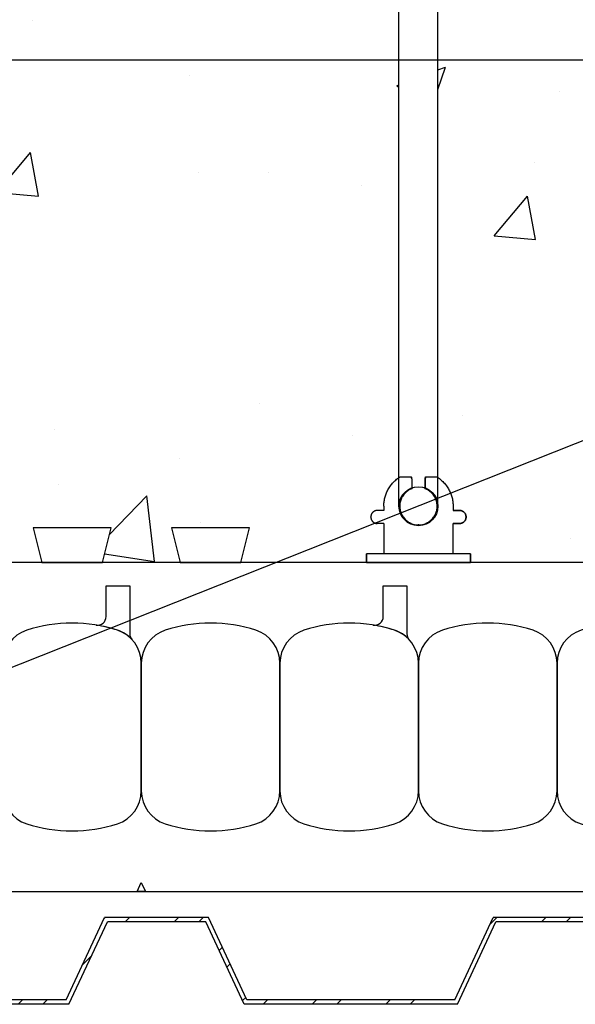
# Model space of a CAD drawing. Units: inches. Extents: x 2883.8 to 2914.4, y 405.8 to 448.4.
# Drawn here: x 2893.7 to 2897.7, y 432.9 to 440 of the extents above; entities that cross this region are included whole.
import ezdxf

# ---------------------------------------------------------------- set-up
doc = ezdxf.new("R2010")
doc.units = ezdxf.units.IN
doc.header["$LTSCALE"] = 0.5
doc.header["$MEASUREMENT"] = 0
doc.layers.get('0').update_dxf_attribs({"linetype": 'CONTINUOUS'})
for name, color, linetype in [('HATCH', 12, 'CONTINUOUS'), ('line25', 2, 'CONTINUOUS'), ('LINE50', 5, 'CONTINUOUS'), ('LINE65', 3, 'CONTINUOUS'), ('LINE9', 9, 'CONTINUOUS'), ('TEXT', 4, 'CONTINUOUS')]:
    doc.layers.add(name, color=color, linetype=linetype)
doc.styles.add('DIM', font='romans.shx', dxfattribs={"width": 0.7})
doc.dimstyles.new('ext_12', dxfattribs={"dimscale": 12, "dimtxt": 0.09375, "dimasz": 0.09375, "dimexe": 0.09375, "dimexo": 0.0625, "dimgap": 0.0625, "dimtad": 1, "dimdec": 1, "dimzin": 3, "dimdsep": 46, "dimlunit": 4, "dimtxsty": 'DIM', "dimcen": 0.09, "dimdle": 0.09375, "dimclrt": 4, "dimadec": 0, "dimazin": 0, "dimtfac": 1, "dimtdec": 1, "dimtmove": 2, "dimatfit": 3, "dimfxl": 1, "dimfrac": 2, "dimtolj": 1, "dimtzin": 0, "dimarcsym": 0})

# ---------------------------------------------------------------- blocks, each defined once
blk = doc.blocks.new('WEB_6_CENTRE_TOP')
for p, q in [((5.688, 0.1406), (0, 0.1406)), ((5.688, -0.1406), (0, -0.1406))]:
    blk.add_line(p, q)
for centre in [(0, 0), (5.688, 0)]:
    blk.add_circle(centre, 0.1406)
blk = doc.blocks.new('Connector')
blk.add_point((0.2709, 0))
at = {"layer": 'LINE9'}
for p, q in [((0, 0.375), (0, -0.375)), ((0.0624, -0.375), (0.0624, 0.375)), ((0.2812, 0.25), (0.0624, 0.25))]:
    blk.add_line(p, q, dxfattribs=at)
for points, weights in [([(0.0074, 0.375), (0.0037, 0.375), (0, 0.375)], [1, 0.972587069138, 0.950305488115]), ([(0.3272, 0.3435), (0.3082, 0.3435), (0.2812, 0.3166), (0.2812, 0.2975)], [1, 0.85355339, 0.85355339, 1]), ([(0.3281, 0.3435), (0.3272, 0.3435), (0.3272, 0.3435)], [1, 0.70710678, 1]), ([(0.375, 0.2975), (0.375, 0.3166), (0.348, 0.3435), (0.329, 0.3435)], [1, 0.85355339, 0.85355339, 1]), ([(0.4059, 0.25), (0.5456, 0.25), (0.6188, 0.131)], [0.958404415409, 0.794674173519, 0.864651571113]), ([(0.6188, 0.0524), (0.6117, 0.049), (0.6038, 0.049)], [0.83615024178, 0.892081430621, 1]), ([(0.6038, -0.049), (0.6117, -0.049), (0.6188, -0.0524)], [1, 0.89208144177, 0.836150253337]), ([(0.6188, -0.131), (0.5456, -0.25), (0.4059, -0.25)], [0.864651574428, 0.794674169686, 0.958404415195]), ([(0.2812, -0.2975), (0.2812, -0.3166), (0.3082, -0.3435), (0.3272, -0.3435)], [1, 0.85355339, 0.85355339, 1]), ([(0.3272, -0.3435), (0.2812, -0.3435), (0.2812, -0.2975)], [1, 0.70710678, 1]), ([(0.329, -0.3435), (0.348, -0.3435), (0.375, -0.3166), (0.375, -0.2975)], [1, 0.85355339, 0.85355339, 1]), ([(0.375, -0.2975), (0.375, -0.3435), (0.329, -0.3435)], [1, 0.70710678, 1]), ([(0, -0.375), (0.0037, -0.375), (0.0074, -0.375)], [0.950305488115, 0.972587069138, 1])]:
    blk.add_rational_spline(points, weights, degree=2, dxfattribs=at)
for points, degree in [([(0, 0.375), (0.0024, 0.375), (0.0049, 0.375), (0.0074, 0.375)], 3), ([(0.0074, 0.375), (0.0214, 0.375), (0.0507, 0.375), (0.0624, 0.375), (0.0624, 0.375)], 3), ([(0.2812, 0.25), (0.2812, 0.2975)], 1), ([(0.3272, 0.3435), (0.3272, 0.3435), (0.3277, 0.3435), (0.3281, 0.3435)], 3), ([(0.3281, 0.3435), (0.3285, 0.3435), (0.329, 0.3435), (0.329, 0.3435)], 3), ([(0.375, 0.25), (0.375, 0.2975)], 1), ([(0.4059, 0.25), (0.375, 0.25)], 1), ([(0.6188, 0.131), (0.6188, 0.0524)], 1), ([(0.6038, 0.049), (0.5317, 0.049)], 1), ([(0.6038, 0.049), (0.609, 0.049), (0.6142, 0.0502), (0.6188, 0.0524)], 3), ([(0.5317, -0.049), (0.6038, -0.049)], 1), ([(0.6038, -0.049), (0.5798, -0.049), (0.5557, -0.049), (0.5317, -0.049)], 3), ([(0.6188, -0.0524), (0.6142, -0.0502), (0.609, -0.049), (0.6038, -0.049)], 3), ([(0.6188, -0.0524), (0.6188, -0.131)], 1), ([(0.0624, -0.25), (0.2812, -0.25)], 1), ([(0.2812, -0.2975), (0.2812, -0.25)], 1), ([(0.2812, -0.25), (0.2812, -0.2975)], 1), ([(0.375, -0.25), (0.375, -0.2975)], 1), ([(0.375, -0.2975), (0.375, -0.25)], 1), ([(0.4059, -0.25), (0.375, -0.25)], 1), ([(0.3281, -0.3435), (0.3277, -0.3435), (0.3272, -0.3435), (0.3272, -0.3435)], 3), ([(0.329, -0.3435), (0.329, -0.3435), (0.3285, -0.3435), (0.3281, -0.3435)], 3), ([(0.0074, -0.375), (0.0049, -0.375), (0.0024, -0.375), (0, -0.375)], 3), ([(0.0624, -0.375), (0.0624, -0.375), (0.0507, -0.375), (0.0214, -0.375), (0.0074, -0.375)], 3)]:
    blk.add_open_spline(points, degree=degree, dxfattribs=at)
for points, weights, knots in [([(0.0624, 0.375), (0.0624, 0.375), (0.0463, 0.375), (0.0302, 0.375), (0.0074, 0.375)], [0.868718858569, 0.861102746415, 1, 0.861102734288, 0.868718859898], [0, 0, 0, 0.5, 0.5, 1, 1, 1]), ([(0.5317, 0.049), (0.4717, 0.2031), (0.3327, 0.1134), (0.157, 0), (0.3327, -0.1134), (0.4717, -0.2031), (0.5317, -0.049)], [0.899508922286, 0.599718215298, 1, 0.54226024, 1, 0.599718224335, 0.899508908749], [0, 0, 0, 0.318112, 0.318112, 0.681888, 0.681888, 1, 1, 1]), ([(0.0074, -0.375), (0.0302, -0.375), (0.0463, -0.375), (0.0624, -0.375), (0.0624, -0.375)], [0.868718859319, 0.861102739573, 1, 0.861102742958, 0.868718858948], [0, 0, 0, 0.5, 0.5, 1, 1, 1])]:
    blk.add_rational_spline(points, weights, degree=2, knots=knots, dxfattribs=at)
for points, knots in [([(0.4059, 0.25), (0.4059, 0.25), (0.4059, 0.25), (0.4059, 0.25), (0.4059, 0.25), (0.4059, 0.25), (0.4059, 0.25)], [0, 0, 0, 0, 1, 1, 1, 1, 1, 1, 1]), ([(0.4059, 0.25), (0.4059, 0.25), (0.4059, 0.25), (0.4059, 0.25), (0.4059, 0.25), (0.4059, 0.25), (0.4059, 0.25)], [0, 0, 0, 0, 1, 1, 1, 1, 1, 1, 1]), ([(0.4059, 0.25), (0.4059, 0.25), (0.4059, 0.25), (0.4059, 0.25), (0.4059, 0.25), (0.4059, 0.25), (0.4059, 0.25)], [0, 0, 0, 0, 1, 1, 1, 1, 1, 1, 1]), ([(0.4059, 0.25), (0.4059, 0.25), (0.4059, 0.25), (0.4059, 0.25), (0.4059, 0.25), (0.4059, 0.25), (0.4059, 0.25)], [0, 0, 0, 0, 1, 1, 1, 1, 1, 1, 1]), ([(0.4059, 0.25), (0.4059, 0.25), (0.4059, 0.25), (0.4059, 0.25), (0.4059, 0.25), (0.4059, 0.25), (0.4059, 0.25)], [0, 0, 0, 0, 1, 1, 1, 1, 1, 1, 1]), ([(0.4059, 0.25), (0.4059, 0.25), (0.4059, 0.25), (0.4059, 0.25), (0.4059, 0.25), (0.4059, 0.25), (0.4059, 0.25)], [0, 0, 0, 0, 1, 1, 1, 1, 1, 1, 1]), ([(0.4059, 0.25), (0.4059, 0.25), (0.4059, 0.25), (0.4059, 0.25), (0.4059, 0.25), (0.4059, 0.25), (0.4059, 0.25)], [0, 0, 0, 0, 0.5, 0.5, 0.5, 1, 1, 1, 1]), ([(0.4059, 0.25), (0.4059, 0.25), (0.4059, 0.25), (0.4059, 0.25), (0.4059, 0.25), (0.4059, 0.25), (0.4059, 0.25)], [0, 0, 0, 0, 0.5, 0.5, 0.5, 1, 1, 1, 1]), ([(0.4059, 0.25), (0.4059, 0.25), (0.4059, 0.25), (0.4059, 0.25), (0.4059, 0.25), (0.4059, 0.25), (0.4059, 0.25)], [0, 0, 0, 0, 0.5, 0.5, 0.5, 1, 1, 1, 1]), ([(0.4059, 0.25), (0.4059, 0.25), (0.4059, 0.25), (0.4059, 0.25), (0.4059, 0.25), (0.4059, 0.25), (0.4059, 0.25)], [0, 0, 0, 0, 0.5, 0.5, 0.5, 1, 1, 1, 1]), ([(0.4059, 0.25), (0.4059, 0.25), (0.4059, 0.25), (0.4059, 0.25), (0.4059, 0.25), (0.4059, 0.25), (0.4059, 0.25)], [0, 0, 0, 0, 0.5, 0.5, 0.5, 1, 1, 1, 1]), ([(0.4059, 0.25), (0.4059, 0.25), (0.4059, 0.25), (0.4059, 0.25), (0.4059, 0.25), (0.4059, 0.25), (0.4059, 0.25)], [0, 0, 0, 0, 0.5, 0.5, 0.5, 1, 1, 1, 1]), ([(0.4059, 0.25), (0.4059, 0.25), (0.4059, 0.25), (0.4059, 0.25), (0.4059, 0.25), (0.4059, 0.25), (0.4059, 0.25)], [0, 0, 0, 0, 0.5, 0.5, 0.5, 1, 1, 1, 1]), ([(0.4059, 0.25), (0.4059, 0.25), (0.4059, 0.25), (0.4059, 0.25), (0.4059, 0.25), (0.4059, 0.25), (0.4059, 0.25)], [0, 0, 0, 0, 1, 1, 1, 1, 1, 1, 1]), ([(0.4059, 0.25), (0.4059, 0.25), (0.4059, 0.25), (0.4059, 0.25), (0.4059, 0.25), (0.4059, 0.25), (0.4059, 0.25)], [0, 0, 0, 0, 0.5, 0.5, 0.5, 1, 1, 1, 1]), ([(0.4059, 0.25), (0.4059, 0.25), (0.4059, 0.25), (0.4059, 0.25), (0.4059, 0.25), (0.4059, 0.25), (0.4059, 0.25)], [0, 0, 0, 0, 1, 1, 1, 1, 1, 1, 1]), ([(0.4059, 0.25), (0.4059, 0.25), (0.4059, 0.25), (0.4059, 0.25), (0.4059, 0.25), (0.4059, 0.25), (0.4059, 0.25)], [0, 0, 0, 0, 1, 1, 1, 1, 1, 1, 1]), ([(0.4059, 0.25), (0.4059, 0.25), (0.4059, 0.25), (0.4059, 0.25), (0.4059, 0.25), (0.4059, 0.25), (0.4059, 0.25)], [0, 0, 0, 0, 1, 1, 1, 1, 1, 1, 1]), ([(0.4059, 0.25), (0.4059, 0.25), (0.4059, 0.25), (0.4059, 0.25), (0.4059, 0.25), (0.4059, 0.25), (0.4059, 0.25)], [0, 0, 0, 0, 1, 1, 1, 1, 1, 1, 1]), ([(0.4059, 0.25), (0.4059, 0.25), (0.4059, 0.25), (0.4059, 0.25), (0.4059, 0.25), (0.4059, 0.25), (0.4059, 0.25)], [0, 0, 0, 0, 1, 1, 1, 1, 1, 1, 1]), ([(0.4059, 0.25), (0.4059, 0.25), (0.4059, 0.25), (0.4059, 0.25), (0.4059, 0.25), (0.4059, 0.25), (0.4059, 0.25)], [0, 0, 0, 0, 1, 1, 1, 1, 1, 1, 1]), ([(0.4059, 0.25), (0.4059, 0.25), (0.4059, 0.25), (0.4059, 0.25), (0.4059, 0.25), (0.4059, 0.25), (0.4059, 0.25)], [0, 0, 0, 0, 0.5, 0.5, 0.5, 1, 1, 1, 1]), ([(0.4059, 0.25), (0.4059, 0.25), (0.4059, 0.25), (0.4059, 0.25), (0.4059, 0.25), (0.4059, 0.25), (0.4059, 0.25)], [0, 0, 0, 0, 0.5, 0.5, 0.5, 1, 1, 1, 1]), ([(0.4059, 0.25), (0.4059, 0.25), (0.4059, 0.25), (0.4059, 0.25), (0.4059, 0.25), (0.4059, 0.25), (0.4059, 0.25)], [0, 0, 0, 0, 0.5, 0.5, 0.5, 1, 1, 1, 1]), ([(0.6188, 0.131), (0.6188, 0.131), (0.6188, 0.131), (0.6188, 0.131), (0.6188, 0.131), (0.6188, 0.131), (0.6188, 0.131)], [0, 0, 0, 0, 1, 1, 1, 1, 1, 1, 1]), ([(0.6188, 0.131), (0.6188, 0.131), (0.6188, 0.131), (0.6188, 0.131), (0.6188, 0.131), (0.6188, 0.131), (0.6188, 0.131)], [0, 0, 0, 0, 1, 1, 1, 1, 1, 1, 1]), ([(0.6188, 0.131), (0.6188, 0.131), (0.6188, 0.131), (0.6188, 0.131), (0.6188, 0.131), (0.6188, 0.131), (0.6188, 0.131)], [0, 0, 0, 0, 1, 1, 1, 1, 1, 1, 1]), ([(0.6188, 0.131), (0.6188, 0.131), (0.6188, 0.131), (0.6188, 0.131), (0.6188, 0.131), (0.6188, 0.131), (0.6188, 0.131)], [0, 0, 0, 0, 1, 1, 1, 1, 1, 1, 1]), ([(0.5317, 0.049), (0.5317, 0.049), (0.5317, 0.049), (0.5317, 0.049), (0.5317, 0.049), (0.5317, 0.049), (0.5317, 0.049)], [0, 0, 0, 0, 1, 1, 1, 1, 1, 1, 1]), ([(0.5317, 0.049), (0.5317, 0.049), (0.5317, 0.049), (0.5317, 0.049), (0.5317, 0.049), (0.5317, 0.049), (0.5317, 0.049)], [0, 0, 0, 0, 1, 1, 1, 1, 1, 1, 1]), ([(0.5317, 0.049), (0.5317, 0.049), (0.5317, 0.049), (0.5317, 0.049), (0.5317, 0.049), (0.5317, 0.049), (0.5317, 0.049)], [0, 0, 0, 0, 1, 1, 1, 1, 1, 1, 1]), ([(0.5317, 0.049), (0.5317, 0.049), (0.5317, 0.049), (0.5317, 0.049), (0.5317, 0.049), (0.5317, 0.049), (0.5317, 0.049)], [0, 0, 0, 0, 1, 1, 1, 1, 1, 1, 1]), ([(0.5317, 0.049), (0.5317, 0.049), (0.5317, 0.049), (0.5317, 0.049), (0.5317, 0.049), (0.5317, 0.049), (0.5317, 0.049)], [0, 0, 0, 0, 1, 1, 1, 1, 1, 1, 1]), ([(0.5317, 0.049), (0.5317, 0.049), (0.5317, 0.049), (0.5317, 0.049), (0.5317, 0.049), (0.5317, 0.049), (0.5317, 0.049)], [0, 0, 0, 0, 1, 1, 1, 1, 1, 1, 1]), ([(0.5317, 0.049), (0.5317, 0.049), (0.5317, 0.049), (0.5317, 0.049), (0.5317, 0.049), (0.5317, 0.049), (0.5317, 0.049)], [0, 0, 0, 0, 1, 1, 1, 1, 1, 1, 1]), ([(0.5317, 0.049), (0.5317, 0.049), (0.5317, 0.049), (0.5317, 0.049), (0.5317, 0.049), (0.5317, 0.049), (0.5317, 0.049)], [0, 0, 0, 0, 1, 1, 1, 1, 1, 1, 1]), ([(0.5317, 0.049), (0.5317, 0.049), (0.5317, 0.049), (0.5317, 0.049), (0.5317, 0.049), (0.5317, 0.049), (0.5317, 0.049)], [0, 0, 0, 0, 1, 1, 1, 1, 1, 1, 1]), ([(0.5317, 0.049), (0.5317, 0.049), (0.5317, 0.049), (0.5317, 0.049), (0.5317, 0.049), (0.5317, 0.049), (0.5317, 0.049)], [0, 0, 0, 0, 1, 1, 1, 1, 1, 1, 1]), ([(0.6038, 0.049), (0.6038, 0.049), (0.6038, 0.049), (0.6038, 0.049), (0.6038, 0.049), (0.6038, 0.049), (0.6038, 0.049)], [0, 0, 0, 0, 1, 1, 1, 1, 1, 1, 1]), ([(0.6038, 0.049), (0.6038, 0.049), (0.6038, 0.049), (0.6038, 0.049), (0.6038, 0.049), (0.6038, 0.049), (0.6038, 0.049)], [0, 0, 0, 0, 1, 1, 1, 1, 1, 1, 1]), ([(0.6038, 0.049), (0.6038, 0.049), (0.6038, 0.049), (0.6038, 0.049), (0.6038, 0.049), (0.6038, 0.049), (0.6038, 0.049)], [0, 0, 0, 0, 1, 1, 1, 1, 1, 1, 1]), ([(0.6038, 0.049), (0.6038, 0.049), (0.6038, 0.049), (0.6038, 0.049), (0.6038, 0.049), (0.6038, 0.049), (0.6038, 0.049)], [0, 0, 0, 0, 1, 1, 1, 1, 1, 1, 1]), ([(0.5317, -0.049), (0.5317, -0.049), (0.5317, -0.049), (0.5317, -0.049), (0.5317, -0.049), (0.5317, -0.049), (0.5317, -0.049)], [0, 0, 0, 0, 1, 1, 1, 1, 1, 1, 1]), ([(0.5317, -0.049), (0.5317, -0.049), (0.5317, -0.049), (0.5317, -0.049), (0.5317, -0.049), (0.5317, -0.049), (0.5317, -0.049)], [0, 0, 0, 0, 1, 1, 1, 1, 1, 1, 1]), ([(0.5317, -0.049), (0.5317, -0.049), (0.5317, -0.049), (0.5317, -0.049), (0.5317, -0.049), (0.5317, -0.049), (0.5317, -0.049)], [0, 0, 0, 0, 1, 1, 1, 1, 1, 1, 1]), ([(0.5317, -0.049), (0.5317, -0.049), (0.5317, -0.049), (0.5317, -0.049), (0.5317, -0.049), (0.5317, -0.049), (0.5317, -0.049)], [0, 0, 0, 0, 1, 1, 1, 1, 1, 1, 1]), ([(0.6038, -0.049), (0.6038, -0.049), (0.6038, -0.049), (0.6038, -0.049), (0.6038, -0.049), (0.6038, -0.049), (0.6038, -0.049)], [0, 0, 0, 0, 1, 1, 1, 1, 1, 1, 1]), ([(0.6038, -0.049), (0.6038, -0.049), (0.6038, -0.049), (0.6038, -0.049), (0.6038, -0.049), (0.6038, -0.049), (0.6038, -0.049)], [0, 0, 0, 0, 1, 1, 1, 1, 1, 1, 1]), ([(0.6038, -0.049), (0.6038, -0.049), (0.6038, -0.049), (0.6038, -0.049), (0.6038, -0.049), (0.6038, -0.049), (0.6038, -0.049)], [0, 0, 0, 0, 1, 1, 1, 1, 1, 1, 1]), ([(0.6038, -0.049), (0.6038, -0.049), (0.6038, -0.049), (0.6038, -0.049), (0.6038, -0.049), (0.6038, -0.049), (0.6038, -0.049)], [0, 0, 0, 0, 1, 1, 1, 1, 1, 1, 1]), ([(0.6038, -0.049), (0.6038, -0.049), (0.6038, -0.049), (0.6038, -0.049), (0.6038, -0.049), (0.6038, -0.049), (0.6038, -0.049)], [0, 0, 0, 0, 1, 1, 1, 1, 1, 1, 1]), ([(0.6038, -0.049), (0.6038, -0.049), (0.6038, -0.049), (0.6038, -0.049), (0.6038, -0.049), (0.6038, -0.049), (0.6038, -0.049)], [0, 0, 0, 0, 1, 1, 1, 1, 1, 1, 1]), ([(0.6038, -0.049), (0.6038, -0.049), (0.6038, -0.049), (0.6038, -0.049), (0.6038, -0.049), (0.6038, -0.049), (0.6038, -0.049)], [0, 0, 0, 0, 1, 1, 1, 1, 1, 1, 1]), ([(0.6038, -0.049), (0.6038, -0.049), (0.6038, -0.049), (0.6038, -0.049), (0.6038, -0.049), (0.6038, -0.049), (0.6038, -0.049)], [0, 0, 0, 0, 1, 1, 1, 1, 1, 1, 1]), ([(0.6188, -0.131), (0.6188, -0.131), (0.6188, -0.131), (0.6188, -0.131), (0.6188, -0.131), (0.6188, -0.131), (0.6188, -0.131)], [0, 0, 0, 0, 1, 1, 1, 1, 1, 1, 1]), ([(0.6188, -0.131), (0.6188, -0.131), (0.6188, -0.131), (0.6188, -0.131), (0.6188, -0.131), (0.6188, -0.131), (0.6188, -0.131)], [0, 0, 0, 0, 1, 1, 1, 1, 1, 1, 1]), ([(0.6188, -0.131), (0.6188, -0.131), (0.6188, -0.131), (0.6188, -0.131), (0.6188, -0.131), (0.6188, -0.131), (0.6188, -0.131)], [0, 0, 0, 0, 1, 1, 1, 1, 1, 1, 1]), ([(0.6188, -0.131), (0.6188, -0.131), (0.6188, -0.131), (0.6188, -0.131), (0.6188, -0.131), (0.6188, -0.131), (0.6188, -0.131)], [0, 0, 0, 0, 1, 1, 1, 1, 1, 1, 1]), ([(0.4059, -0.25), (0.4059, -0.25), (0.4059, -0.25), (0.4059, -0.25), (0.4059, -0.25), (0.4059, -0.25), (0.4059, -0.25)], [0, 0, 0, 0, 0.5, 0.5, 0.5, 1, 1, 1, 1]), ([(0.4059, -0.25), (0.4059, -0.25), (0.4059, -0.25), (0.4059, -0.25), (0.4059, -0.25), (0.4059, -0.25), (0.4059, -0.25)], [0, 0, 0, 0, 0.5, 0.5, 0.5, 1, 1, 1, 1]), ([(0.4059, -0.25), (0.4059, -0.25), (0.4059, -0.25), (0.4059, -0.25), (0.4059, -0.25), (0.4059, -0.25), (0.4059, -0.25)], [0, 0, 0, 0, 0.5, 0.5, 0.5, 1, 1, 1, 1]), ([(0.4059, -0.25), (0.4059, -0.25), (0.4059, -0.25), (0.4059, -0.25), (0.4059, -0.25), (0.4059, -0.25), (0.4059, -0.25)], [0, 0, 0, 0, 0.5, 0.5, 0.5, 1, 1, 1, 1]), ([(0.4059, -0.25), (0.4059, -0.25), (0.4059, -0.25), (0.4059, -0.25), (0.4059, -0.25), (0.4059, -0.25), (0.4059, -0.25)], [0, 0, 0, 0, 1, 1, 1, 1, 1, 1, 1]), ([(0.4059, -0.25), (0.4059, -0.25), (0.4059, -0.25), (0.4059, -0.25), (0.4059, -0.25), (0.4059, -0.25), (0.4059, -0.25)], [0, 0, 0, 0, 0.5, 0.5, 0.5, 1, 1, 1, 1]), ([(0.4059, -0.25), (0.4059, -0.25), (0.4059, -0.25), (0.4059, -0.25), (0.4059, -0.25), (0.4059, -0.25), (0.4059, -0.25)], [0, 0, 0, 0, 1, 1, 1, 1, 1, 1, 1]), ([(0.4059, -0.25), (0.4059, -0.25), (0.4059, -0.25), (0.4059, -0.25), (0.4059, -0.25), (0.4059, -0.25), (0.4059, -0.25)], [0, 0, 0, 0, 1, 1, 1, 1, 1, 1, 1]), ([(0.4059, -0.25), (0.4059, -0.25), (0.4059, -0.25), (0.4059, -0.25), (0.4059, -0.25), (0.4059, -0.25), (0.4059, -0.25)], [0, 0, 0, 0, 1, 1, 1, 1, 1, 1, 1]), ([(0.4059, -0.25), (0.4059, -0.25), (0.4059, -0.25), (0.4059, -0.25), (0.4059, -0.25), (0.4059, -0.25), (0.4059, -0.25)], [0, 0, 0, 0, 1, 1, 1, 1, 1, 1, 1]), ([(0.4059, -0.25), (0.4059, -0.25), (0.4059, -0.25), (0.4059, -0.25), (0.4059, -0.25), (0.4059, -0.25), (0.4059, -0.25)], [0, 0, 0, 0, 1, 1, 1, 1, 1, 1, 1])]:
    blk.add_open_spline(points, degree=3, knots=knots, dxfattribs=at)

msp = doc.modelspace()

# ---------------------------------------------------------------- hatches: boundary and pattern name
at = {"layer": 'HATCH'}
h = msp.add_hatch(dxfattribs=at)
h.set_pattern_fill('AR-CONC', color=256, scale=0.5)
h.set_pattern_definition([(50, (0, 0), (3.586301, -0.3137607), [0.375, -4.125]), (355, (0, 0), (-0.6937567, 3.7609607), [0.3, -3.3]), (100.45144, (0.299, -0.026), (2.8925442, 3.4472), [0.318701, -3.5057106]), (46.1842, (0, 1), (5.3362067, -0.8275964), [0.5625, -6.1875]), (96.63564, (0.4447, 0.931), (4.67331, 4.870593), [0.478052, -5.258569]), (351.18416, (0, 1), (4.67331, 4.870593), [0.45, -4.95]), (21, (0.5, 0.75), (2.9845353, -2.0130945), [0.375, -4.125]), (326, (0.5, 0.75), (1.2165767, 3.62575), [0.3, -3.3]), (71.45144, (0.7487, 0.5822), (4.201112, 1.6126558), [0.318701, -3.5057106]), (37.5, (0, 0), (0.0607993, 1.66446927), [0, -3.26, 0, -3.35, 0, -3.3125]), (7.5, (0, 0), (1.3153477, 1.9720586), [0, -1.91, 0, -3.185, 0, -1.2625]), (327.5, (-1.115, 0), (2.6691122, -0.11277436), [0, -1.25, 0, -3.9, 0, -5.175]), (317.5, (-1.615, 0), (2.9159308, 0.500525), [0, -1.625, 0, -2.59, 0, -3.675])])
h.paths.add_polyline_path([(2889.4373201, 442.6315058), (2889.84353, 442.6315058), (2889.781198, 442.3815058), (2890.34353, 442.3815058), (2890.281198, 442.6315058), (2890.84353, 442.6315058), (2890.781198, 442.3815058), (2891.34353, 442.3815058), (2891.281198, 442.6315058), (2891.84353, 442.6315058), (2891.781198, 442.3815058), (2892.34353, 442.3815058), (2892.281198, 442.6315058), (2892.84353, 442.6315058), (2892.781198, 442.3815058), (2893.34353, 442.3815058), (2893.281198, 442.6315058), (2893.84353, 442.6315058), (2893.781198, 442.3815058), (2894.34353, 442.3815058), (2894.281198, 442.6315058), (2894.84353, 442.6315058), (2894.781198, 442.3815058), (2895.34353, 442.3815058), (2895.281198, 442.6315058), (2896.1873648, 442.6315058), (2896.1873648, 442.569088), (2896.3123645, 442.569088), (2896.3123645, 442.3502884), (2896.2648646, 442.3502884), (2896.2314097, 442.3358599), (2896.2188725, 442.3016913), (2896.2326387, 442.2697135), (2896.2648646, 442.2565386), (2896.3123645, 442.2565386), (2896.3169559, 442.1778962), (2896.3441243, 442.1036413), (2896.3779774, 442.0567653), (2896.4216943, 442.0189204), (2896.4216943, 436.7441616), (2896.3708201, 436.6981502), (2896.334366, 436.640044), (2896.315123, 436.5745283), (2896.3123645, 436.5065433), (2896.2648646, 436.5065433), (2896.2326387, 436.4933684), (2896.2188725, 436.4613906), (2896.2314097, 436.427222), (2896.2648646, 436.4127935), (2896.3123645, 436.4127935), (2896.3123645, 436.193994), (2896.1873648, 436.193994), (2896.1873648, 436.1315058), (2895.281198, 436.1315058), (2895.34353, 436.3815058), (2894.781198, 436.3815058), (2894.84353, 436.1315058), (2894.281198, 436.1315058), (2894.34353, 436.3815058), (2893.781198, 436.3815058), (2893.84353, 436.1315058), (2893.281198, 436.1315058), (2893.34353, 436.3815058), (2892.781198, 436.3815058), (2892.84353, 436.1315058), (2892.281198, 436.1315058), (2892.34353, 436.3815058), (2891.781198, 436.3815058), (2891.84353, 436.1315058), (2891.281198, 436.1315058), (2891.34353, 436.3815058), (2890.781198, 436.3815058), (2890.84353, 436.1315058), (2890.281198, 436.1315058), (2890.34353, 436.3815058), (2889.781198, 436.3815058), (2889.84353, 436.1315058), (2889.4373201, 436.1315058), (2889.4373201, 437.8817097), (2888.4373201, 438.8817097), (2890.4373201, 438.8817097), (2889.4373201, 439.8817097)])
h.paths.add_polyline_path([(2896.9373633, 442.6315384), (2897.84353, 442.6315058), (2897.781198, 442.3815058), (2898.34353, 442.3815058), (2898.281198, 442.6315058), (2898.84353, 442.6315058), (2898.781198, 442.3815058), (2899.34353, 442.3815058), (2899.281198, 442.6315058), (2899.84353, 442.6315058), (2899.781198, 442.3815058), (2900.34353, 442.3815058), (2900.281198, 442.6315058), (2900.84353, 442.6315058), (2900.781198, 442.3815058), (2901.34353, 442.3815058), (2901.2811917, 442.6315313), (2901.562364, 442.6315384), (2901.562364, 436.1315058), (2901.281198, 436.1315058), (2901.34353, 436.3815058), (2900.781198, 436.3815058), (2900.84353, 436.1315058), (2900.281198, 436.1315058), (2900.34353, 436.3815058), (2899.781198, 436.3815058), (2899.84353, 436.1315058), (2899.281198, 436.1315058), (2899.34353, 436.3815058), (2898.781198, 436.3815058), (2898.84353, 436.1315058), (2898.281198, 436.1315058), (2898.34353, 436.3815058), (2897.781198, 436.3815058), (2897.84353, 436.1315058), (2896.9373633, 436.1315058), (2896.9373632, 436.193994), (2896.8123635, 436.193994), (2896.8123635, 436.4127935), (2896.8606354, 436.4128), (2896.893281, 436.4271824), (2896.9058633, 436.4605434), (2896.8926622, 436.4927961), (2896.8606357, 436.5065368), (2896.8123635, 436.5065433), (2896.8096011, 436.5745548), (2896.7903399, 436.6400931), (2896.7538559, 436.6982123), (2896.7029443, 436.7442224), (2896.7029443, 442.0188595), (2896.7467136, 442.0567249), (2896.7806031, 442.1036402), (2896.8077721, 442.1778955), (2896.8123635, 442.2565386), (2896.8598634, 442.2565386), (2896.89239, 442.2700114), (2896.9058633, 442.303851), (2896.8925453, 442.3366596), (2896.8598634, 442.3502884), (2896.8123635, 442.3502884), (2896.8123635, 442.569088), (2896.9373632, 442.569088)])
h = msp.add_hatch(dxfattribs=at)
h.set_pattern_fill('ANSI32', color=256)
h.paths.add_polyline_path([(2889.4373201, 433.495672), (2889.6950694, 432.9429267), (2891.2348863, 432.9429267), (2891.5122597, 433.5377558), (2892.2224428, 433.5377558), (2892.4998162, 432.9429267), (2894.0396331, 432.9429267), (2894.3170064, 433.5377558), (2895.0271895, 433.5377558), (2895.3045629, 432.9429267), (2896.8443798, 432.9429267), (2897.1217532, 433.5377558), (2897.8319363, 433.5377558), (2898.1093097, 432.9429267), (2899.6491266, 432.9429267), (2899.9264999, 433.5377558), (2900.636683, 433.5377558), (2900.9140564, 432.9429267), (2901.6839648, 432.9429267), (2901.6839648, 432.9741767), (2900.9339648, 432.9741767), (2900.6565915, 433.5690058), (2899.9065915, 433.5690058), (2899.6292181, 432.9741767), (2898.1292181, 432.9741767), (2897.8518447, 433.5690058), (2897.1018447, 433.5690058), (2896.8244714, 432.9741767), (2895.3244714, 432.9741767), (2895.047098, 433.5690058), (2894.297098, 433.5690058), (2894.0197246, 432.9741767), (2892.5197246, 432.9741767), (2892.2423512, 433.5690058), (2891.4923512, 433.5690058), (2891.2149779, 432.9741767), (2889.7149779, 432.9741767), (2889.4376045, 433.5690058), (2889.4373201, 433.5690058)])

# ---------------------------------------------------------------- linework, layer by layer
at = {"layer": 'line25'}
msp.add_line((2901.562364, 436.1315058), (2889.4373201, 436.1315058), dxfattribs=at)
for points in [[(2894.281198, 436.1315058), (2894.34353, 436.3815058), (2893.781198, 436.3815058), (2893.84353, 436.1315058)], [(2895.281198, 436.1315058), (2895.34353, 436.3815058), (2894.781198, 436.3815058), (2894.84353, 436.1315058)]]:
    msp.add_lwpolyline(points, close=True, dxfattribs=at)
at = {"layer": 'LINE50'}
msp.add_line((2889.4373201, 433.7565058), (2901.562364, 433.7565058), dxfattribs=at)
at = {"layer": 'LINE65', "flags": 128}
msp.add_lwpolyline([(2889.5601856, 439.7588442), (2900.062364, 439.7588442)], dxfattribs=at)
at = {"layer": 'LINE9'}
for p, q in [((2894.0197246, 432.9741767), (2894.297098, 433.5690058)), ((2894.0396331, 432.9429267), (2894.3170064, 433.5377558)), ((2895.047098, 433.5690058), (2894.297098, 433.5690058)), ((2895.0271895, 433.5377558), (2894.3170064, 433.5377558)), ((2895.3045629, 432.9429267), (2895.0271895, 433.5377558)), ((2895.3244714, 432.9741767), (2895.047098, 433.5690058)), ((2896.8244714, 432.9741767), (2897.1018447, 433.5690058)), ((2896.8443798, 432.9429267), (2897.1217532, 433.5377558)), ((2897.8518447, 433.5690058), (2897.1018447, 433.5690058)), ((2897.8319363, 433.5377558), (2897.1217532, 433.5377558)), ((2894.0396331, 432.9429267), (2892.4998162, 432.9429267)), ((2894.0197246, 432.9741767), (2892.5197246, 432.9741767)), ((2896.8443798, 432.9429267), (2895.3045629, 432.9429267)), ((2896.8244714, 432.9741767), (2895.3244714, 432.9741767))]:
    msp.add_line(p, q, dxfattribs=at)
for points in [[(2894.3892871, 435.6424596, 0.037266696), (2894.2355917, 435.6797894, 0.463035607), (2894.3082816, 435.7414531), (2894.3082816, 435.9630515), (2894.4791133, 435.9630515), (2894.4791133, 435.6169582, 0.189002358), (2894.4957634, 435.5744842, 0.128407358)], [(2896.3892871, 435.6424596, 0.037266696), (2896.2355917, 435.6797894, 0.463035607), (2896.3082816, 435.7414531), (2896.3082816, 435.9630515), (2896.4791133, 435.9630515), (2896.4791133, 435.6169582, 0.189002358), (2896.4957634, 435.5744842, 0.128407358)], [(2894.3892871, 435.6424596, 0.157670781), (2893.7354409, 435.6424596, 0.325304629), (2893.562364, 435.4045881), (2893.562364, 434.4834235, 0.325304629), (2893.7354409, 434.2455521, 0.157670781), (2894.3892871, 434.2455521, 0.325304629), (2894.562364, 434.4834235), (2894.562364, 435.4045881, 0.325304629)], [(2895.3892871, 435.6424596, 0.157670781), (2894.7354409, 435.6424596, 0.325304629), (2894.562364, 435.4045881), (2894.562364, 434.4834235, 0.325304629), (2894.7354409, 434.2455521, 0.157670781), (2895.3892871, 434.2455521, 0.325304629), (2895.562364, 434.4834235), (2895.562364, 435.4045881, 0.325304629)], [(2896.3892871, 435.6424596, 0.157670781), (2895.7354409, 435.6424596, 0.325304629), (2895.562364, 435.4045881), (2895.562364, 434.4834235, 0.325304629), (2895.7354409, 434.2455521, 0.157670781), (2896.3892871, 434.2455521, 0.325304629), (2896.562364, 434.4834235), (2896.562364, 435.4045881, 0.325304629)], [(2897.3892871, 435.6424596, 0.157670781), (2896.7354409, 435.6424596, 0.325304629), (2896.562364, 435.4045881), (2896.562364, 434.4834235, 0.325304629), (2896.7354409, 434.2455521, 0.157670781), (2897.3892871, 434.2455521, 0.325304629), (2897.562364, 434.4834235), (2897.562364, 435.4045881, 0.325304629)], [(2898.3892871, 435.6424596, 0.157670781), (2897.7354409, 435.6424596, 0.325304629), (2897.562364, 435.4045881), (2897.562364, 434.4834235, 0.325304629), (2897.7354409, 434.2455521, 0.157670781), (2898.3892871, 434.2455521, 0.325304629), (2898.562364, 434.4834235), (2898.562364, 435.4045881, 0.325304629)]]:
    msp.add_lwpolyline(points, format="xyb", close=True, dxfattribs=at)
msp.add_lwpolyline([(2894.531114, 433.7565058), (2894.562364, 433.8209906), (2894.593614, 433.7565058)], close=True, dxfattribs=at)

# ---------------------------------------------------------------- block references
at = {"rotation": 90}
msp.add_blockref('Connector', (2896.562364, 436.1315761), dxfattribs=at)
at = {"layer": 'LINE9', "rotation": 270}
msp.add_blockref('WEB_6_CENTRE_TOP', (2896.5623193, 442.225541), dxfattribs=at)

# ---------------------------------------------------------------- leaders
at = {"layer": 'TEXT'}
msp.add_leader([(2899.700832, 437.7836719), (2888.3754119, 433.2887556), (2886.6555265, 433.2887556)], dimstyle='ext_12', override={"dimasz": 0.0625, "dimgap": 0.0625, "dimtad": 0}, dxfattribs=at)

doc.saveas('drawing.dxf')
